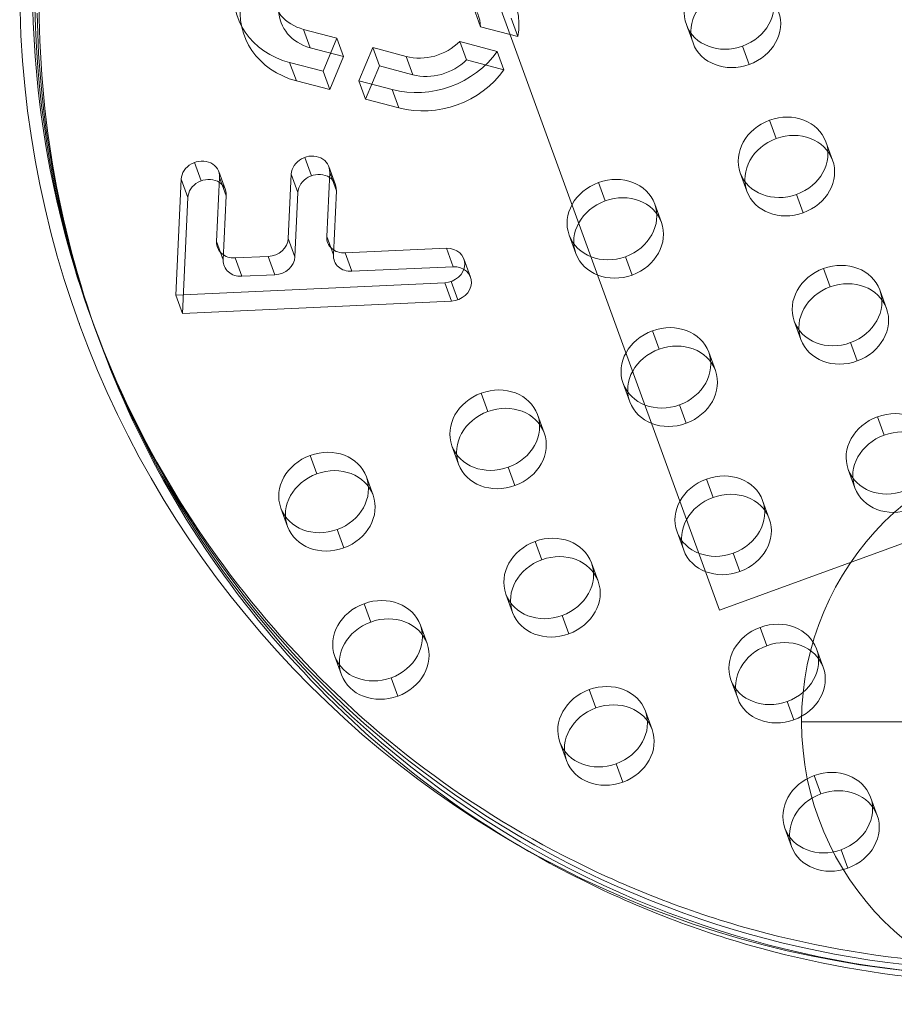
# Model space of a CAD drawing. Units: millimetres. Extents: x -630 to 1254, y 1716 to 2368.
# Drawn here: x -106 to -39, y 2153 to 2229 of the extents above; entities that cross this region are included whole.
import ezdxf

# ---------------------------------------------------------------- set-up
doc = ezdxf.new("R2010")
doc.units = ezdxf.units.MM
doc.header["$MEASUREMENT"] = 0
doc.layers.add('Level 25', color=7, linetype='Continuous', lineweight=0)
doc.layers.add('Level 26', color=7, linetype='Continuous', lineweight=0)

# ---------------------------------------------------------------- blocks, each defined once
blk = doc.blocks.new('From Feature Node_3')
at = {"layer": 'Level 26', "color": 253, "linetype": 'Continuous', "lineweight": 0}
for p, q in [((-70.69687, 2228.495545), (-71.209901, 2229.905084)), ((-67.816355, 2227.735565), (-68.329385, 2229.145104)), ((-83.778193, 2226.878575), (-84.291223, 2228.288114)), ((-84.291223, 2228.288114), (-81.727559, 2227.611731)), ((-67.816355, 2227.735565), (-70.69687, 2228.495545)), ((-54.353484, 2227.24318), (-54.866514, 2228.652719)), ((-81.727559, 2227.611731), (-82.797996, 2225.065204)), ((-81.214529, 2226.202192), (-81.727559, 2227.611731)), ((-83.778193, 2226.878575), (-81.214529, 2226.202192)), ((-80.042826, 2224.338294), (-78.972389, 2226.884821)), ((-78.459359, 2225.475282), (-78.972389, 2226.884821)), ((-78.972389, 2226.884821), (-76.408725, 2226.208437)), ((-71.767307, 2225.949017), (-72.280337, 2227.358556)), ((-72.280337, 2227.358556), (-69.399822, 2226.598576)), ((-50.027866, 2225.591959), (-50.540897, 2227.001498)), ((-81.214529, 2226.202192), (-82.284966, 2223.655665)), ((-75.895694, 2224.798898), (-76.408725, 2226.208437)), ((-68.886792, 2225.189037), (-69.399822, 2226.598576)), ((-84.84863, 2224.332048), (-85.36166, 2225.741587)), ((-82.797996, 2225.065204), (-85.36166, 2225.741587)), ((-79.529795, 2222.928755), (-78.459359, 2225.475282)), ((-78.459359, 2225.475282), (-75.895694, 2224.798898)), ((-71.767307, 2225.949017), (-68.886792, 2225.189037)), ((-82.284966, 2223.655665), (-82.797996, 2225.065204)), ((-82.284966, 2223.655665), (-84.84863, 2224.332048)), ((-79.529795, 2222.928755), (-80.042826, 2224.338294)), ((-77.479161, 2223.66191), (-80.042826, 2224.338294)), ((-76.966131, 2222.252371), (-77.479161, 2223.66191)), ((-76.966131, 2222.252371), (-79.529795, 2222.928755)), ((-47.954479, 2219.895375), (-48.46751, 2221.304914)), ((-43.628862, 2218.244153), (-44.141892, 2219.653692)), ((-83.690837, 2217.040344), (-84.203867, 2218.449883)), ((-92.154768, 2216.6538), (-92.667798, 2218.063339)), ((-81.837001, 2216.332678), (-82.350031, 2217.742217)), ((-90.300932, 2215.946134), (-90.813962, 2217.355672)), ((-85.465364, 2212.226626), (-85.236197, 2217.16175)), ((-84.723167, 2215.752211), (-85.236197, 2217.16175)), ((-82.282942, 2217.296624), (-82.512108, 2212.3615)), ((-81.769912, 2215.887085), (-82.282942, 2217.296624)), ((-50.20671, 2215.850012), (-50.71974, 2217.259551)), ((-94.113516, 2207.87287), (-93.700129, 2216.775205)), ((-93.187099, 2215.365666), (-93.700129, 2216.775205)), ((-90.746874, 2216.910079), (-90.97604, 2211.974956)), ((-90.233843, 2215.50054), (-90.746874, 2216.910079)), ((-61.110176, 2215.107093), (-61.623206, 2216.516632)), ((-90.233843, 2215.50054), (-90.46301, 2210.565417)), ((-84.952333, 2210.817087), (-84.723167, 2215.752211)), ((-81.769912, 2215.887085), (-81.999078, 2210.951961)), ((-45.881093, 2214.198791), (-46.394123, 2215.60833)), ((-93.600486, 2206.463331), (-93.187099, 2215.365666)), ((-56.784558, 2213.455871), (-57.297589, 2214.86541)), ((-63.362407, 2211.06173), (-63.875437, 2212.471269)), ((-90.46301, 2210.565417), (-90.97604, 2211.974956)), ((-84.952333, 2210.817087), (-85.465364, 2212.226626)), ((-81.999078, 2210.951961), (-82.512108, 2212.3615)), ((-81.096887, 2211.106533), (-73.317915, 2211.461796)), ((-80.583857, 2209.696994), (-81.096887, 2211.106533)), ((-72.804885, 2210.052257), (-73.317915, 2211.461796)), ((-89.560819, 2210.719989), (-87.003398, 2210.836785)), ((-89.047789, 2209.31045), (-89.560819, 2210.719989)), ((-86.490368, 2209.427246), (-87.003398, 2210.836785)), ((-71.456753, 2209.242883), (-71.969783, 2210.652422)), ((-59.036789, 2209.410509), (-59.549819, 2210.820048)), ((-89.047789, 2209.31045), (-86.490368, 2209.427246)), ((-80.583857, 2209.696994), (-72.804885, 2210.052257)), ((-43.807706, 2208.502207), (-44.320736, 2209.911746)), ((-73.440729, 2208.816988), (-94.113516, 2207.87287)), ((-72.927699, 2207.407449), (-73.440729, 2208.816988)), ((-72.421994, 2207.509156), (-72.935025, 2208.918695)), ((-93.600486, 2206.463331), (-94.113516, 2207.87287)), ((-39.482088, 2206.850986), (-39.995118, 2208.260525)), ((-72.927699, 2207.407449), (-93.600486, 2206.463331)), ((-46.059936, 2204.456845), (-46.572966, 2205.866384)), ((-56.963402, 2203.713925), (-57.476432, 2205.123464)), ((-41.734319, 2202.805624), (-42.247349, 2204.215162)), ((-52.637785, 2202.062704), (-53.150815, 2203.472243)), ((-59.215633, 2199.668563), (-59.728663, 2201.078102)), ((-70.119099, 2198.925643), (-70.632129, 2200.335182)), ((-54.890015, 2198.017342), (-55.403046, 2199.42688)), ((-65.793481, 2197.274422), (-66.306511, 2198.683961)), ((-39.660932, 2197.10904), (-40.173962, 2198.518579)), ((-72.37133, 2194.880281), (-72.88436, 2196.28982)), ((-83.274796, 2194.137361), (-83.787826, 2195.5469)), ((-68.045712, 2193.22906), (-68.558742, 2194.638598)), ((-41.913162, 2193.063677), (-42.426193, 2194.473216)), ((-78.949178, 2192.48614), (-79.462208, 2193.895679)), ((-52.816628, 2192.320758), (-53.329659, 2193.730297)), ((-48.491011, 2190.669536), (-49.004041, 2192.079075)), ((-85.527026, 2190.091999), (-86.040057, 2191.501538)), ((-81.201409, 2188.440778), (-81.714439, 2189.850316)), ((-65.972325, 2187.532476), (-66.485355, 2188.942015)), ((-55.068859, 2188.275395), (-55.581889, 2189.684934)), ((-50.743241, 2186.624174), (-51.256272, 2188.033713)), ((-61.646707, 2185.881254), (-62.159738, 2187.290793)), ((-68.224556, 2183.487113), (-68.737586, 2184.896652)), ((-79.128022, 2182.744194), (-79.641052, 2184.153733)), ((-63.898938, 2181.835892), (-64.411968, 2183.245431)), ((-74.802404, 2181.092972), (-75.315434, 2182.502511)), ((-48.669855, 2180.92759), (-49.182885, 2182.337129)), ((-44.344237, 2179.276369), (-44.857267, 2180.685908)), ((-81.380253, 2178.698831), (-81.893283, 2180.10837)), ((-77.054635, 2177.04761), (-77.567665, 2178.457149)), ((-50.922085, 2176.882228), (-51.435115, 2178.291767)), ((-61.825551, 2176.139308), (-62.338581, 2177.548847)), ((-46.596468, 2175.231006), (-47.109498, 2176.640545)), ((-57.499934, 2174.488087), (-58.012964, 2175.897626)), ((-64.077782, 2172.093946), (-64.590812, 2173.503485)), ((-59.752164, 2170.442724), (-60.265194, 2171.852263)), ((-44.523081, 2169.534423), (-45.036111, 2170.943962)), ((-40.197463, 2167.883201), (-40.710493, 2169.29274)), ((-46.775311, 2165.48906), (-47.288342, 2166.898599)), ((-42.449694, 2163.837839), (-42.962724, 2165.247378))]:
    blk.add_line(p, q, dxfattribs=at)
at = {"layer": 'Level 26', "color": 253, "linetype": 'Continuous', "lineweight": 0, "extrusion": (0, 0, -1)}
for centre, major_axis, start_param, end_param in [((-74.513142, 2228.087937), (6.460137, 2.351297), 5.388308658, 6.739145325), ((-82.908671, 2231.577153), (-6.460137, -2.351297), 5.388308658, 6.739145325), ((-82.395641, 2230.167614), (-6.460137, -2.351297), 5.388308658, 6.739145325), ((-75.026172, 2229.497476), (6.460137, 2.351297), 0.895879338, 2.246716005), ((-74.513142, 2228.087937), (6.460137, 2.351297), 0.895879338, 2.246716005), ((-83.75957, 2217.229187), (1.409539, 0.51303), 3.488504096, 6.63009675), ((-92.223501, 2216.842642), (1.409539, 0.51303), 3.488504096, 6.63009675), ((-83.24654, 2215.819648), (1.409539, 0.51303), 3.488504096, 6.63009675), ((-91.710471, 2215.433103), (1.409539, 0.51303), 3.488504096, 6.63009675), ((-73.379322, 2210.139392), (-1.409539, -0.51303), 1.91770777, 5.059300423), ((-72.866292, 2208.729853), (-1.409539, -0.51303), 1.91770777, 5.059300423)]:
    blk.add_ellipse(centre, major_axis=major_axis, ratio=0.866025404, start_param=start_param, end_param=end_param, dxfattribs=at)
for centre in [(-51.57759, 2229.849789), (-51.06456, 2228.44025), (-47.430816, 2218.456622), (-46.917786, 2217.047083), (-60.586513, 2213.66834), (-60.073483, 2212.258801), (-43.284042, 2207.063454), (-42.771012, 2205.653915), (-56.439739, 2202.275172), (-55.926709, 2200.865633), (-69.595436, 2197.48689), (-69.082406, 2196.077351), (-39.137268, 2195.670287), (-38.624238, 2194.260748), (-82.751132, 2192.698608), (-82.238102, 2191.289069), (-52.292965, 2190.882005), (-51.779935, 2189.472466), (-65.448662, 2186.093723), (-64.935632, 2184.684184), (-78.604359, 2181.305441), (-78.091328, 2179.895902), (-48.146191, 2179.488837), (-47.633161, 2178.079298), (-61.301888, 2174.700555), (-60.788858, 2173.291016), (-43.999417, 2168.09567), (-43.486387, 2166.686131)]:
    blk.add_ellipse(centre, major_axis=(3.288924, 1.19707), ratio=0.866025404, dxfattribs=at)
at = {"layer": 'Level 26', "color": 253, "linetype": 'Continuous', "lineweight": 0}
for centre, major_axis, start_param, end_param in [((-74.513142, 2228.087937), (-3.641059, -1.325237), 2.863182582, 4.036469302), ((-82.908671, 2231.577153), (3.641059, 1.325237), 2.863182582, 4.036469302), ((-82.395641, 2230.167614), (3.641059, 1.325237), 2.863182582, 4.036469302), ((-75.026172, 2229.497476), (-3.641059, -1.325237), 0.894876649, 2.06816337), ((-74.513142, 2228.087937), (-3.641059, -1.325237), 0.894876649, 2.06816337), ((-89.499412, 2212.042393), (-1.409539, -0.51303), 5.936273864, 7.507070191), ((-86.941991, 2212.159189), (1.409539, 0.51303), 4.365477538, 5.936273864), ((-81.035481, 2212.428937), (-1.409539, -0.51303), 5.936273864, 7.507070191), ((-80.52245, 2211.019398), (-1.409539, -0.51303), 5.936273864, 7.507070191), ((-88.986382, 2210.632854), (-1.409539, -0.51303), 5.936273864, 7.507070191), ((-86.428961, 2210.74965), (1.409539, 0.51303), 4.365477538, 5.936273864)]:
    blk.add_ellipse(centre, major_axis=major_axis, ratio=0.866025404, start_param=start_param, end_param=end_param, dxfattribs=at)
blk = doc.blocks.new('From Feature Node_2')
at = {"layer": 'Level 26', "color": 253, "linetype": 'Continuous', "lineweight": 0, "flags": 128}
for points in [[(-104.947, 2229.992), (-104.903, 2228.444), (-104.828, 2226.898), (-104.721, 2225.354), (-104.591, 2223.9), (-104.432, 2222.448), (-104.246, 2221), (-104.032, 2219.556), (-103.79, 2218.117), (-103.52, 2216.682), (-103.222, 2215.253), (-102.897, 2213.829), (-102.544, 2212.412), (-102.164, 2211.003), (-101.765, 2209.626), (-101.339, 2208.256), (-100.887, 2206.895), (-100.409, 2205.543), (-99.865, 2204.093), (-99.29, 2202.655), (-98.687, 2201.229), (-98.054, 2199.816), (-97.392, 2198.416), (-96.702, 2197.029), (-96.026, 2195.736), (-95.324, 2194.455), (-94.598, 2193.189), (-93.847, 2191.937), (-93.073, 2190.699), (-92.274, 2189.477), (-91.453, 2188.271), (-90.608, 2187.08), (-89.74, 2185.907), (-88.849, 2184.75), (-87.953, 2183.631), (-87.036, 2182.53), (-86.098, 2181.446), (-85.14, 2180.38), (-84.083, 2179.25), (-83.003, 2178.141), (-81.9, 2177.056), (-80.776, 2175.993), (-79.63, 2174.953), (-78.463, 2173.938), (-77.343, 2173.002), (-76.206, 2172.089), (-75.052, 2171.197), (-73.881, 2170.329), (-72.693, 2169.483), (-71.489, 2168.66), (-70.27, 2167.861), (-69.035, 2167.086), (-67.786, 2166.335), (-66.523, 2165.608), (-65.269, 2164.918), (-64.002, 2164.252), (-62.722, 2163.611), (-61.431, 2162.994), (-60.176, 2162.422), (-58.91, 2161.874), (-57.635, 2161.349), (-56.35, 2160.847), (-55.056, 2160.369), (-53.754, 2159.915), (-52.519, 2159.509), (-51.278, 2159.124), (-50.03, 2158.761), (-48.776, 2158.42), (-47.516, 2158.1), (-46.175, 2157.785), (-44.828, 2157.494), (-43.476, 2157.228), (-42.12, 2156.987), (-40.759, 2156.771), (-39.395, 2156.58), (-38.106, 2156.423)], [(-104.776, 2229.522), (-104.732, 2227.974), (-104.657, 2226.428), (-104.55, 2224.884), (-104.42, 2223.43), (-104.261, 2221.979), (-104.075, 2220.531), (-103.861, 2219.087), (-103.619, 2217.647), (-103.349, 2216.212), (-103.051, 2214.783), (-102.726, 2213.359), (-102.373, 2211.943), (-101.993, 2210.533), (-101.594, 2209.156), (-101.168, 2207.786), (-100.716, 2206.425), (-100.238, 2205.073), (-99.694, 2203.624), (-99.119, 2202.185), (-98.516, 2200.759), (-97.883, 2199.346), (-97.221, 2197.946), (-96.531, 2196.56), (-95.855, 2195.266), (-95.153, 2193.985), (-94.427, 2192.719), (-93.676, 2191.467), (-92.902, 2190.229), (-92.103, 2189.007), (-91.282, 2187.801), (-90.437, 2186.61), (-89.569, 2185.437), (-88.678, 2184.28), (-87.782, 2183.161), (-86.865, 2182.06), (-85.927, 2180.976), (-84.969, 2179.91), (-83.912, 2178.78), (-82.832, 2177.671), (-81.729, 2176.586), (-80.605, 2175.523), (-79.459, 2174.483), (-78.292, 2173.468), (-77.172, 2172.532), (-76.035, 2171.619), (-74.881, 2170.727), (-73.71, 2169.859), (-72.522, 2169.013), (-71.318, 2168.19), (-70.099, 2167.391), (-68.864, 2166.616), (-67.615, 2165.865), (-66.352, 2165.138), (-65.098, 2164.448), (-63.831, 2163.782), (-62.551, 2163.141), (-61.26, 2162.524), (-60.005, 2161.952), (-58.739, 2161.404), (-57.464, 2160.879), (-56.179, 2160.377), (-54.885, 2159.899), (-53.583, 2159.445), (-52.348, 2159.039), (-51.107, 2158.655), (-49.859, 2158.291), (-48.605, 2157.95), (-47.345, 2157.63), (-46.004, 2157.315), (-44.657, 2157.024), (-43.305, 2156.758), (-41.949, 2156.517), (-40.588, 2156.301), (-39.224, 2156.11), (-37.935, 2155.953)]]:
    blk.add_lwpolyline(points, dxfattribs=at)
at = {"layer": 'Level 26', "color": 253, "linetype": 'Continuous', "lineweight": 0}
for points in [[(-55.681, 2302.524), (-60.726, 2300.687), (-65.469, 2298.355), (-74.385, 2292.756), (-78.57, 2289.457), (-89.677, 2278.684), (-95.407, 2270.118), (-101.115, 2256.579), (-102.559, 2251.907), (-104.507, 2242.595), (-105.03, 2237.913), (-105.291, 2223.789), (-103.741, 2214.689), (-97.404, 2197.296), (-92.768, 2189.378), (-80.409, 2175.181), (-73.002, 2169.272), (-59.909, 2162.525), (-55.265, 2160.677), (-45.678, 2157.938), (-40.696, 2157.024), (-30.302, 2156.237), (-25.061, 2156.384), (-14.673, 2157.774), (-9.419, 2159.046), (5.606, 2164.452), (14.81, 2170.246), (25.99, 2181.018), (29.339, 2185.004), (35.022, 2193.324), (37.403, 2197.703), (41.256, 2206.796), (42.687, 2211.407), (44.659, 2220.742), (45.194, 2225.505), (45.376, 2234.869), (45.033, 2239.49), (43.513, 2248.612), (42.322, 2253.133), (39.18, 2261.767), (37.227, 2265.916), (32.547, 2273.873), (29.793, 2277.705), (23.658, 2284.742), (20.268, 2287.978), (12.804, 2293.854), (8.676, 2296.52), (-0.026, 2300.985), (-4.6, 2302.802), (-14.231, 2305.546), (-19.365, 2306.472), (-29.674, 2307.227), (-34.87, 2307.079), (-45.35, 2305.656), (-50.635, 2304.36), (-55.681, 2302.524)], [(-55.168, 2301.114), (-60.213, 2299.278), (-64.956, 2296.945), (-73.872, 2291.346), (-78.057, 2288.047), (-89.164, 2277.274), (-94.894, 2268.709), (-100.602, 2255.17), (-102.046, 2250.497), (-103.994, 2241.185), (-104.517, 2236.503), (-104.778, 2222.379), (-103.228, 2213.28), (-96.891, 2195.886), (-92.255, 2187.968), (-79.896, 2173.772), (-72.489, 2167.863), (-59.396, 2161.115), (-54.752, 2159.268), (-45.165, 2156.529), (-40.183, 2155.615), (-29.789, 2154.827), (-24.548, 2154.974), (-14.16, 2156.364), (-8.906, 2157.636), (6.119, 2163.042), (15.323, 2168.837), (26.503, 2179.608), (29.852, 2183.594), (35.535, 2191.914), (37.916, 2196.293), (41.769, 2205.387), (43.2, 2209.997), (45.172, 2219.333), (45.707, 2224.096), (45.889, 2233.46), (45.546, 2238.08), (44.026, 2247.203), (42.835, 2251.724), (39.693, 2260.357), (37.74, 2264.506), (33.06, 2272.464), (30.306, 2276.296), (24.171, 2283.332), (20.781, 2286.568), (13.317, 2292.445), (9.189, 2295.11), (0.487, 2299.575), (-4.087, 2301.393), (-13.718, 2304.136), (-18.852, 2305.062), (-29.161, 2305.817), (-34.356, 2305.669), (-44.837, 2304.246), (-50.122, 2302.951), (-55.168, 2301.114)]]:
    blk.add_open_spline(points, degree=3, knots=[0, 0, 0, 0, 0.03125, 0.03125, 0.0625, 0.0625, 0.125, 0.125, 0.15625, 0.15625, 0.1875, 0.1875, 0.25, 0.25, 0.3125, 0.3125, 0.375, 0.375, 0.40625, 0.40625, 0.4375, 0.4375, 0.46875, 0.46875, 0.5, 0.5, 0.5625, 0.5625, 0.59375, 0.59375, 0.625, 0.625, 0.65625, 0.65625, 0.6875, 0.6875, 0.71875, 0.71875, 0.75, 0.75, 0.78125, 0.78125, 0.8125, 0.8125, 0.84375, 0.84375, 0.875, 0.875, 0.90625, 0.90625, 0.9375, 0.9375, 0.96875, 0.96875, 1, 1, 1, 1], dxfattribs=at)
blk.add_blockref('From Feature Node_3', (0, 0), dxfattribs=at)
blk = doc.blocks.new('From Feature Solid_1')
at = {"layer": 'Level 26', "color": 253, "linetype": 'Continuous', "lineweight": 0}
blk.add_blockref('From Feature Node_2', (29.7005, -2231.027), dxfattribs=at)
blk = doc.blocks.new('From Smart Solid_35')
at = {"layer": 'Level 26', "color": 253, "linetype": 'Continuous', "lineweight": 0, "extrusion": (0, 0, -1)}
blk.add_arc((-0.000244, 0.000409), 76.2, 0, 359.999994, dxfattribs=at)
blk.add_arc((-0.000244, 0.000409), 76.2, 0, 359.999994, dxfattribs=at)
at = {"layer": 'Level 26', "color": 253, "linetype": 'Continuous', "lineweight": 0}
blk.add_point((-71.604334, -26.061526), dxfattribs=at)
blk = doc.blocks.new('From Solid_1')
at = {"layer": 'Level 25', "color": 252, "linetype": 'Continuous', "lineweight": 13}
blk.add_line((-22.412474, -48.064319), (-22.412474, -48.064319), dxfattribs=at)
at = {"layer": 'Level 25', "color": 252, "linetype": 'Continuous', "lineweight": 13, "flags": 128}
blk.add_lwpolyline([(-22.412474, -48.064319), (-48.063985, 22.412627), (22.412962, 48.064138), (48.064472, -22.412809), (-22.412474, -48.064319)], close=True, dxfattribs=at)
blk.add_lwpolyline([(-22.412474, -48.064319), (-48.063985, 22.412627), (22.412962, 48.064138), (48.064472, -22.412809), (-22.412474, -48.064319)], close=True, dxfattribs=at)
blk = doc.blocks.new('From Feature Node_20')
at = {"layer": 'Level 26', "color": 253, "linetype": 'Continuous', "lineweight": 13}
for q in [(-24.295195, 2196.798663), (-46.010195, 2175.083663), (-24.295195, 2153.368663), (-2.580195, 2175.083663)]:
    blk.add_line((-24.295195, 2175.083663), q, dxfattribs=at)
at = {"layer": 'Level 26', "color": 253, "linetype": 'Continuous', "lineweight": 13, "extrusion": (0, 0, -1)}
blk.add_arc((24.295195, 2175.083663), 21.715, 0, 359.999994, dxfattribs=at)
blk = doc.blocks.new('From Feature Solid_11')
at = {"layer": 'Level 26', "color": 253, "linetype": 'Continuous', "lineweight": 13}
blk.add_blockref('From Feature Node_20', (24.2955, -2175.0835), dxfattribs=at)
blk = doc.blocks.new('FS95')
at = {"layer": 'Level 25', "color": 252, "linetype": 'Continuous', "lineweight": 13}
blk.add_blockref('From Solid_1', (-342.020387, -60.307288), dxfattribs=at)
at = {"layer": 'Level 26', "color": 253, "linetype": 'Continuous', "lineweight": 0}
for name, p in [('From Smart Solid_35', (-342.020387, -60.307788)), ('From Feature Solid_1', (-341.805387, -61.013288))]:
    blk.add_blockref(name, p, dxfattribs=at)
at = {"layer": 'Level 26', "color": 253, "linetype": 'Continuous', "lineweight": 13}
blk.add_blockref('From Feature Solid_11', (-336.400387, -116.956788), dxfattribs=at)

msp = doc.modelspace()

# ---------------------------------------------------------------- block references
at = {"layer": 'Level 26', "color": 253, "linetype": 'Continuous', "lineweight": 0}
msp.add_blockref('FS95', (312.104887, 2292.040288), dxfattribs=at)

doc.saveas('drawing.dxf')
